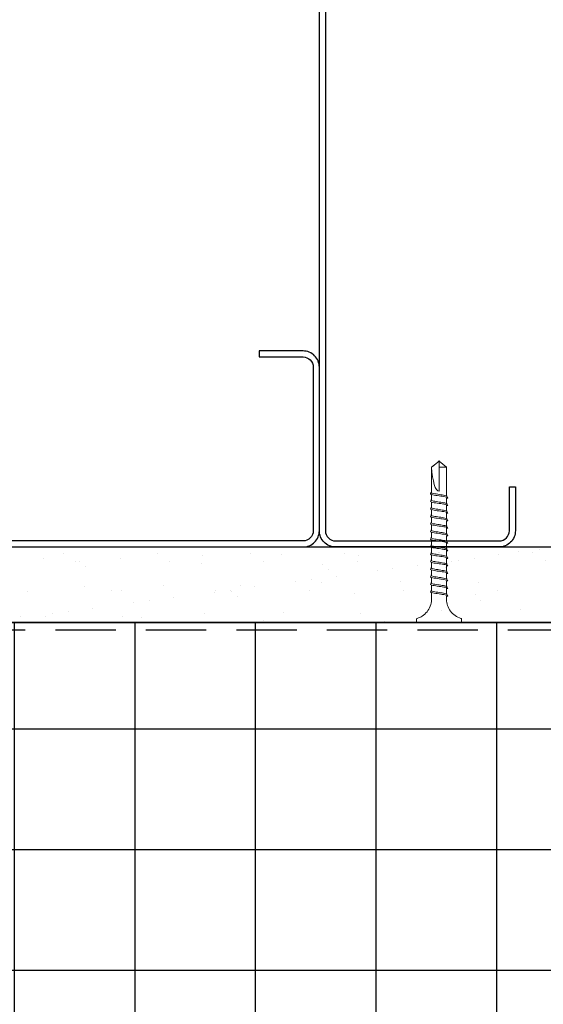
# Model space of a CAD drawing. Units: inches. Extents: x 0 to 34.8, y 0 to 44.1.
# Drawn here: x 21 to 25.3, y 20.9 to 29 of the extents above; entities that cross this region are included whole.
import ezdxf
from ezdxf import colors
from ezdxf.entities.mleader import LeaderData, LeaderLine
from ezdxf.math import Vec2, Vec3

# ---------------------------------------------------------------- set-up
doc = ezdxf.new("R2010")
doc.units = ezdxf.units.IN
doc.header["$LTSCALE"] = 4
doc.header["$MEASUREMENT"] = 0
doc.linetypes.add('HIDDEN2', pattern=[0.1875, 0.125, -0.0625])
for name, color, linetype in [('DIM', 1, 'Continuous'), ('HATCH', 9, 'Continuous'), ('RIGID INSUL', 7, 'Continuous'), ('STUD', 4, 'Continuous'), ('THIN-LINE', 9, 'Continuous'), ('WRB', 1, 'HIDDEN2')]:
    doc.layers.add(name, color=color, linetype=linetype)
doc.styles.add('Romans', font='romans.shx', dxfattribs={"width": 0.9, "height": 0.09375})

# ---------------------------------------------------------------- blocks, each defined once
blk = doc.blocks.new('DW Screw')
at = {"linetype": 'Continuous', "lineweight": 0}
for p, q in [((0, 1.3369), (-0.0626, 1.2858)), ((0, 1.2858), (0, 1.3369)), ((0, 1.3369), (0.0626, 1.2858)), ((-0.0626, 1.0871), (-0.0626, 1.2858)), ((-0.0626, 1.2858), (0, 1.2858)), ((0, 1.2858), (0, 1.0871)), ((0.0613, 1.2858), (0.0612, 1.2858)), ((0.0613, 1.2858), (0.0626, 1.2858)), ((0.0626, 1.2858), (0.0626, 1.0871)), ((-0.0626, 1.0494), (-0.0626, 1.0871)), ((0.0626, 1.0795), (0.0626, 1.0871)), ((-0.0626, 0.9869), (-0.0626, 1.0333)), ((0, 1.0489), (0, 1.0489)), ((0, 0.9864), (0, 0.9864)), ((0.0626, 1.0174), (0.0626, 1.0594)), ((0.0626, 0.9549), (0.0626, 0.9969)), ((-0.0626, 0.9244), (-0.0626, 0.9708)), ((-0.0626, 0.8619), (-0.0626, 0.9083)), ((0, 0.9239), (0, 0.9239)), ((0.0626, 0.8924), (0.0626, 0.9344)), ((-0.0626, 0.7994), (-0.0626, 0.8458)), ((0, 0.8614), (0, 0.8614)), ((0.0626, 0.8299), (0.0626, 0.8719)), ((-0.0626, 0.7369), (-0.0626, 0.7833)), ((0, 0.7989), (0, 0.7989)), ((0, 0.7364), (0, 0.7364)), ((0.0626, 0.7674), (0.0626, 0.8094)), ((0.0626, 0.7049), (0.0626, 0.7469)), ((-0.0626, 0.6744), (-0.0626, 0.7208)), ((-0.0626, 0.6119), (-0.0626, 0.6583)), ((0, 0.6739), (0, 0.6739)), ((0.0626, 0.6424), (0.0626, 0.6844)), ((-0.0626, 0.5494), (-0.0626, 0.5958)), ((0, 0.6114), (0, 0.6114)), ((0.0626, 0.5799), (0.0626, 0.6219)), ((-0.0626, 0.4869), (-0.0626, 0.5333)), ((0, 0.5489), (0, 0.5489)), ((0.0626, 0.5174), (0.0626, 0.5594)), ((0.0626, 0.4549), (0.0626, 0.4969)), ((-0.0626, 0.4244), (-0.0626, 0.4708)), ((-0.0626, 0.3619), (-0.0626, 0.4083)), ((0, 0.4864), (0, 0.4864)), ((0, 0.4239), (0, 0.4239)), ((0.0626, 0.3924), (0.0626, 0.4344)), ((-0.0626, 0.2994), (-0.0626, 0.3458)), ((0, 0.3614), (0, 0.3614)), ((0.0626, 0.3299), (0.0626, 0.3719)), ((-0.0626, 0.2369), (-0.0626, 0.2833)), ((0, 0.2989), (0, 0.2989)), ((0.0626, 0.2674), (0.0626, 0.3094)), ((0.0626, 0.1875), (0.0626, 0.2469)), ((-0.0626, 0.1875), (-0.0626, 0.2208)), ((0, 0.2364), (0, 0.2364)), ((-0.1875, 0.0253), (-0.1875, 0.0078)), ((-0.1797, 0), (0.1797, 0)), ((0.1875, 0.0253), (0.1875, 0.0078))]:
    blk.add_line(p, q, dxfattribs=at)
blk.add_ellipse((0, 1.3362), major_axis=(0, -0.2491), ratio=0.251206, start_param=0, end_param=1.367004, dxfattribs=at)
blk.add_rational_spline([(0.0612, 1.2858), (0.0305, 1.3114), (0.0128, 1.3262), (0.0052, 1.3325), (0.0019, 1.3353), (0.0006, 1.3364), (0.0002, 1.3367), (0, 1.3368), (0, 1.3369), (0, 1.3369)], [1, 2.00634726745, 4.75326648565, 11.6647956002, 32.1751880636, 92.1263163493, 257.532359471, 591.334667308, 622.635788065, 622.635788069], degree=2, knots=[0, 0, 0, 0.00013076, 0.0003575, 0.00103279, 0.00305701, 0.00912889, 0.02728738, 0.07462941, 0.08077148, 0.08077148, 0.08077148], dxfattribs=at)
for points, knots in [([(-0.0626, 1.0281), (-0.0686, 1.0298), (-0.077, 1.0341), (-0.0563, 1.0411), (0, 1.0489), (0.0563, 1.0567), (0.0718, 1.0619), (0.0718, 1.0645)], [285.371395, 285.371395, 285.371395, 285.371395, 285.884931, 286.67033, 287.455728, 288.241126, 289.026524, 289.026524, 289.026524, 289.026524]), ([(-0.0655, 1.0458), (-0.0644, 1.0481), (-0.0507, 1.0529), (-0.002, 1.0604), (0.0501, 1.0682), (0.0652, 1.0734), (0.0657, 1.076)], [285.990252, 285.990252, 285.990252, 285.990252, 286.67033, 287.455728, 288.241126, 289.026524, 289.026524, 289.026524, 289.026524]), ([(0.0625, 1.0795), (0.0629, 1.0791), (0.0634, 1.0786), (0.0644, 1.0774), (0.0651, 1.0767), (0.0657, 1.076)], [-0.004755432, -0.004755432, -0.004755432, -0.004755432, -0.002877032, -0.002877032, 0, 0, 0, 0]), ([(0.0657, 1.076), (0.0667, 1.0741), (0.0678, 1.0722), (0.0698, 1.0683), (0.0708, 1.0664), (0.0718, 1.0645)], [-0.01319399, -0.01319399, -0.01319399, -0.01319399, -0.006597, -0.006597, 0, 0, 0, 0]), ([(-0.0626, 0.9656), (-0.0686, 0.9673), (-0.077, 0.9716), (-0.0563, 0.9786), (0, 0.9864), (0.0563, 0.9942), (0.0726, 0.9996), (0.0718, 1.0025), (0.0716, 1.0027)], [279.088192, 279.088192, 279.088192, 279.088192, 279.601746, 280.387144, 281.172542, 281.957941, 282.743339, 282.815115, 282.815115, 282.815115, 282.815115]), ([(-0.0655, 0.9833), (-0.0644, 0.9856), (-0.0507, 0.9904), (-0.002, 0.9979), (0.0501, 1.0057), (0.0668, 1.0115), (0.0656, 1.0146), (0.0652, 1.0151)], [279.707065, 279.707065, 279.707065, 279.707065, 280.387144, 281.172542, 281.957941, 282.743339, 282.903668, 282.903668, 282.903668, 282.903668]), ([(-0.0626, 0.9031), (-0.0686, 0.9048), (-0.077, 0.9091), (-0.0563, 0.9161), (0, 0.9239), (0.0563, 0.9317), (0.0726, 0.9371), (0.0718, 0.94), (0.0716, 0.9402)], [272.80499, 272.80499, 272.80499, 272.80499, 273.318561, 274.103959, 274.889357, 275.674755, 276.460154, 276.531929, 276.531929, 276.531929, 276.531929]), ([(-0.0655, 0.9208), (-0.0644, 0.9231), (-0.0507, 0.9279), (-0.002, 0.9354), (0.0501, 0.9432), (0.0668, 0.949), (0.0656, 0.9521), (0.0652, 0.9526)], [273.423879, 273.423879, 273.423879, 273.423879, 274.103959, 274.889357, 275.674755, 276.460154, 276.620481, 276.620481, 276.620481, 276.620481]), ([(-0.0626, 0.8406), (-0.0686, 0.8423), (-0.077, 0.8466), (-0.0563, 0.8536), (0, 0.8614), (0.0563, 0.8692), (0.0726, 0.8746), (0.0718, 0.8775), (0.0716, 0.8777)], [266.521787, 266.521787, 266.521787, 266.521787, 267.035376, 267.820774, 268.606172, 269.39157, 270.176968, 270.248743, 270.248743, 270.248743, 270.248743]), ([(-0.0655, 0.8583), (-0.0644, 0.8606), (-0.0507, 0.8654), (-0.002, 0.8729), (0.0501, 0.8807), (0.0668, 0.8865), (0.0657, 0.8896), (0.0652, 0.8901)], [267.140692, 267.140692, 267.140692, 267.140692, 267.820774, 268.606172, 269.39157, 270.176968, 270.337293, 270.337293, 270.337293, 270.337293]), ([(-0.0655, 0.7958), (-0.0644, 0.7981), (-0.0507, 0.8029), (-0.002, 0.8104), (0.0501, 0.8182), (0.0668, 0.824), (0.0656, 0.8271), (0.0652, 0.8276)], [260.857505, 260.857505, 260.857505, 260.857505, 261.537588, 262.322987, 263.108385, 263.893783, 264.054106, 264.054106, 264.054106, 264.054106]), ([(-0.0626, 0.7781), (-0.0686, 0.7798), (-0.077, 0.7841), (-0.0563, 0.7911), (0, 0.7989), (0.0563, 0.8067), (0.0726, 0.8121), (0.0718, 0.815), (0.0716, 0.8152)], [260.238584, 260.238584, 260.238584, 260.238584, 260.75219, 261.537588, 262.322987, 263.108385, 263.893783, 263.965557, 263.965557, 263.965557, 263.965557]), ([(-0.0626, 0.7156), (-0.0686, 0.7173), (-0.077, 0.7216), (-0.0563, 0.7286), (0, 0.7364), (0.0563, 0.7442), (0.0726, 0.7496), (0.0718, 0.7525), (0.0716, 0.7527)], [253.955382, 253.955382, 253.955382, 253.955382, 254.469005, 255.254403, 256.039801, 256.825199, 257.610598, 257.682371, 257.682371, 257.682371, 257.682371]), ([(-0.0655, 0.7333), (-0.0644, 0.7356), (-0.0507, 0.7404), (-0.002, 0.7479), (0.0501, 0.7557), (0.0668, 0.7615), (0.0656, 0.7646), (0.0652, 0.7651)], [254.574319, 254.574319, 254.574319, 254.574319, 255.254403, 256.039801, 256.825199, 257.610598, 257.770919, 257.770919, 257.770919, 257.770919]), ([(-0.0626, 0.6531), (-0.0686, 0.6548), (-0.077, 0.6591), (-0.0563, 0.6661), (0, 0.6739), (0.0563, 0.6817), (0.0726, 0.6871), (0.0718, 0.69), (0.0716, 0.6902)], [247.672179, 247.672179, 247.672179, 247.672179, 248.18582, 248.971218, 249.756616, 250.542014, 251.327412, 251.399185, 251.399185, 251.399185, 251.399185]), ([(-0.0655, 0.6708), (-0.0644, 0.6731), (-0.0507, 0.6779), (-0.002, 0.6854), (0.0501, 0.6932), (0.0668, 0.699), (0.0657, 0.7021), (0.0652, 0.7026)], [248.291132, 248.291132, 248.291132, 248.291132, 248.971218, 249.756616, 250.542014, 251.327412, 251.487732, 251.487732, 251.487732, 251.487732]), ([(-0.0626, 0.5906), (-0.0686, 0.5923), (-0.077, 0.5966), (-0.0563, 0.6036), (0, 0.6114), (0.0563, 0.6192), (0.0726, 0.6246), (0.0718, 0.6275), (0.0716, 0.6277)], [241.388977, 241.388977, 241.388977, 241.388977, 241.902634, 242.688032, 243.473431, 244.258829, 245.044227, 245.115999, 245.115999, 245.115999, 245.115999]), ([(-0.0655, 0.6083), (-0.0644, 0.6106), (-0.0507, 0.6154), (-0.002, 0.6229), (0.0501, 0.6307), (0.0668, 0.6365), (0.0657, 0.6396), (0.0652, 0.6401)], [242.007945, 242.007945, 242.007945, 242.007945, 242.688032, 243.473431, 244.258829, 245.044227, 245.204545, 245.204545, 245.204545, 245.204545]), ([(-0.0655, 0.5458), (-0.0644, 0.5481), (-0.0507, 0.5529), (-0.002, 0.5604), (0.0501, 0.5682), (0.0668, 0.574), (0.0656, 0.5771), (0.0652, 0.5776)], [235.724759, 235.724759, 235.724759, 235.724759, 236.404847, 237.190245, 237.975644, 238.761042, 238.921357, 238.921357, 238.921357, 238.921357]), ([(-0.0626, 0.5281), (-0.0686, 0.5298), (-0.077, 0.5341), (-0.0563, 0.5411), (0, 0.5489), (0.0563, 0.5567), (0.0726, 0.5621), (0.0718, 0.565), (0.0716, 0.5652)], [235.105774, 235.105774, 235.105774, 235.105774, 235.619449, 236.404847, 237.190245, 237.975644, 238.761042, 238.832813, 238.832813, 238.832813, 238.832813]), ([(-0.0626, 0.4656), (-0.0686, 0.4673), (-0.077, 0.4716), (-0.0563, 0.4786), (0, 0.4864), (0.0563, 0.4942), (0.0726, 0.4996), (0.0718, 0.5025), (0.0717, 0.5027)], [228.822572, 228.822572, 228.822572, 228.822572, 229.336264, 230.121662, 230.90706, 231.692458, 232.477856, 232.549627, 232.549627, 232.549627, 232.549627]), ([(-0.0655, 0.4833), (-0.0644, 0.4856), (-0.0507, 0.4904), (-0.002, 0.4979), (0.0501, 0.5057), (0.0668, 0.5115), (0.0657, 0.5146), (0.0652, 0.5151)], [229.441572, 229.441572, 229.441572, 229.441572, 230.121662, 230.90706, 231.692458, 232.477856, 232.63817, 232.63817, 232.63817, 232.63817]), ([(-0.0626, 0.4031), (-0.0686, 0.4048), (-0.077, 0.4091), (-0.0563, 0.4161), (0, 0.4239), (0.0563, 0.4317), (0.0726, 0.4371), (0.0718, 0.44), (0.0717, 0.4402)], [222.539369, 222.539369, 222.539369, 222.539369, 223.053078, 223.838477, 224.623875, 225.409273, 226.194671, 226.266441, 226.266441, 226.266441, 226.266441]), ([(-0.0655, 0.4208), (-0.0644, 0.4231), (-0.0507, 0.4279), (-0.002, 0.4354), (0.0501, 0.4432), (0.0668, 0.449), (0.0657, 0.4521), (0.0652, 0.4526)], [223.158385, 223.158385, 223.158385, 223.158385, 223.838477, 224.623875, 225.409273, 226.194671, 226.354983, 226.354983, 226.354983, 226.354983]), ([(-0.0626, 0.3406), (-0.0686, 0.3423), (-0.077, 0.3466), (-0.0563, 0.3536), (0, 0.3614), (0.0563, 0.3692), (0.0726, 0.3746), (0.0718, 0.3775), (0.0717, 0.3777)], [216.256167, 216.256167, 216.256167, 216.256167, 216.769893, 217.555291, 218.340689, 219.126088, 219.911486, 219.983255, 219.983255, 219.983255, 219.983255]), ([(-0.0655, 0.3583), (-0.0644, 0.3606), (-0.0507, 0.3654), (-0.002, 0.3729), (0.0501, 0.3807), (0.0668, 0.3865), (0.0657, 0.3896), (0.0652, 0.3901)], [216.875199, 216.875199, 216.875199, 216.875199, 217.555291, 218.340689, 219.126088, 219.911486, 220.071796, 220.071796, 220.071796, 220.071796]), ([(-0.0655, 0.2958), (-0.0644, 0.2981), (-0.0507, 0.3029), (-0.002, 0.3104), (0.0501, 0.3182), (0.0668, 0.324), (0.0657, 0.3271), (0.0652, 0.3276)], [210.592012, 210.592012, 210.592012, 210.592012, 211.272106, 212.057504, 212.842902, 213.6283, 213.788608, 213.788608, 213.788608, 213.788608]), ([(-0.0626, 0.2781), (-0.0686, 0.2798), (-0.077, 0.2841), (-0.0563, 0.2911), (0, 0.2989), (0.0563, 0.3067), (0.0726, 0.3121), (0.0718, 0.315), (0.0717, 0.3152)], [209.972964, 209.972964, 209.972964, 209.972964, 210.486708, 211.272106, 212.057504, 212.842902, 213.6283, 213.700069, 213.700069, 213.700069, 213.700069]), ([(-0.0626, 0.2156), (-0.0686, 0.2173), (-0.077, 0.2216), (-0.0563, 0.2286), (0, 0.2364), (0.0563, 0.2442), (0.0726, 0.2496), (0.0718, 0.2525), (0.0717, 0.2527)], [203.689762, 203.689762, 203.689762, 203.689762, 204.203522, 204.988921, 205.774319, 206.559717, 207.345115, 207.416883, 207.416883, 207.416883, 207.416883]), ([(-0.0655, 0.2333), (-0.0644, 0.2356), (-0.0507, 0.2404), (-0.002, 0.2479), (0.0501, 0.2557), (0.0668, 0.2615), (0.0657, 0.2646), (0.0652, 0.2651)], [204.308825, 204.308825, 204.308825, 204.308825, 204.988921, 205.774319, 206.559717, 207.345115, 207.505421, 207.505421, 207.505421, 207.505421]), ([(-0.1819, 0.0328), (-0.1646, 0.0379), (-0.1479, 0.046), (-0.1187, 0.0666), (-0.1057, 0.0793), (-0.0847, 0.1078), (-0.0763, 0.124), (-0.0659, 0.1558), (-0.0631, 0.1717), (-0.0626, 0.1875)], [0, 0, 0, 0, 0.0541333, 0.0541333, 0.1072883, 0.1072883, 0.1604783, 0.1604783, 0.2078568, 0.2078568, 0.2078568, 0.2078568]), ([(0.0626, 0.1875), (0.0631, 0.1695), (0.0667, 0.1513), (0.0793, 0.1178), (0.0882, 0.102), (0.1105, 0.0744), (0.124, 0.0622), (0.1521, 0.044), (0.1668, 0.0373), (0.1819, 0.0328)], [0, 0, 0, 0, 0.0541337, 0.0541337, 0.1072891, 0.1072891, 0.1604792, 0.1604792, 0.2078568, 0.2078568, 0.2078568, 0.2078568]), ([(-0.1875, 0.0253), (-0.1875, 0.0262), (-0.1874, 0.027), (-0.1868, 0.0286), (-0.1864, 0.0294), (-0.1854, 0.0307), (-0.1848, 0.0313), (-0.1835, 0.0322), (-0.1827, 0.0326), (-0.1819, 0.0328)], [0, 0, 0, 0, 0.002540653, 0.002540653, 0.005028157, 0.005028157, 0.00751757, 0.00751757, 0.009974783, 0.009974783, 0.009974783, 0.009974783]), ([(-0.1797, 0), (-0.1801, 0), (-0.1805, 0), (-0.1813, 0.0002), (-0.1817, 0.0003), (-0.1826, 0.0005), (-0.1831, 0.0007), (-0.184, 0.0013), (-0.1844, 0.0016), (-0.1852, 0.0023), (-0.1856, 0.0026), (-0.1862, 0.0035), (-0.1865, 0.0039), (-0.1869, 0.0049), (-0.1871, 0.0054), (-0.1874, 0.0065), (-0.1875, 0.0072), (-0.1875, 0.0078)], [0, 0, 0, 0, 0.00122967, 0.00122967, 0.00242978, 0.00242978, 0.00400023, 0.00400023, 0.00557068, 0.00557068, 0.00714113, 0.00714113, 0.00871159, 0.00871159, 0.01028204, 0.01028204, 0.01225086, 0.01225086, 0.01225086, 0.01225086]), ([(0.1875, 0.0078), (0.1875, 0.007), (0.1874, 0.0061), (0.1868, 0.0045), (0.1864, 0.0038), (0.1854, 0.0024), (0.1848, 0.0019), (0.1834, 0.0009), (0.1827, 0.0005), (0.1815, 0.0002), (0.1812, 0.0001), (0.1804, 0), (0.1801, 0), (0.1797, 0)], [0, 0, 0, 0, 0.00254065, 0.00254065, 0.00502816, 0.00502816, 0.00751757, 0.00751757, 0.01000691, 0.01000691, 0.01110555, 0.01110555, 0.0122267, 0.0122267, 0.0122267, 0.0122267]), ([(0.1819, 0.0328), (0.1827, 0.0326), (0.1835, 0.0322), (0.1849, 0.0312), (0.1855, 0.0306), (0.1865, 0.0293), (0.1869, 0.0285), (0.1874, 0.027), (0.1875, 0.0261), (0.1875, 0.0253)], [0, 0, 0, 0, 0.002540648, 0.002540648, 0.005028147, 0.005028147, 0.007517559, 0.007517559, 0.009974783, 0.009974783, 0.009974783, 0.009974783])]:
    blk.add_open_spline(points, degree=3, knots=knots, dxfattribs=at)
for points in [[(-0.0717, 1.034), (-0.0696, 1.0379), (-0.0676, 1.0419), (-0.0655, 1.0458)], [(-0.0717, 0.9715), (-0.0696, 0.9754), (-0.0676, 0.9794), (-0.0655, 0.9833)], [(-0.0652, 1.0464), (-0.0641, 1.0476), (-0.0631, 1.0488), (-0.062, 1.05)], [(-0.0652, 0.9839), (-0.0641, 0.9851), (-0.0631, 0.9863), (-0.062, 0.9875)], [(0.0626, 1.0181), (0.0634, 1.0171), (0.0643, 1.0161), (0.0652, 1.0151)], [(0.0655, 1.0146), (0.0676, 1.0106), (0.0696, 1.0067), (0.0716, 1.0027)], [(-0.0717, 0.909), (-0.0696, 0.9129), (-0.0676, 0.9169), (-0.0655, 0.9208)], [(-0.0652, 0.9214), (-0.0641, 0.9226), (-0.0631, 0.9238), (-0.062, 0.925)], [(0.0626, 0.9556), (0.0634, 0.9546), (0.0643, 0.9536), (0.0652, 0.9526)], [(0.0655, 0.9521), (0.0676, 0.9481), (0.0696, 0.9442), (0.0716, 0.9402)], [(-0.0717, 0.8465), (-0.0696, 0.8504), (-0.0676, 0.8544), (-0.0655, 0.8583)], [(-0.0652, 0.8589), (-0.0641, 0.8601), (-0.0631, 0.8613), (-0.062, 0.8625)], [(0.0626, 0.8931), (0.0634, 0.8921), (0.0643, 0.8911), (0.0652, 0.8901)], [(0.0626, 0.8306), (0.0634, 0.8296), (0.0643, 0.8286), (0.0652, 0.8276)], [(0.0655, 0.8896), (0.0676, 0.8856), (0.0696, 0.8817), (0.0716, 0.8777)], [(0.0655, 0.8271), (0.0676, 0.8231), (0.0696, 0.8192), (0.0716, 0.8152)], [(-0.0717, 0.784), (-0.0696, 0.7879), (-0.0676, 0.7919), (-0.0655, 0.7958)], [(-0.0652, 0.7964), (-0.0641, 0.7976), (-0.0631, 0.7988), (-0.062, 0.8)], [(-0.0652, 0.7339), (-0.0641, 0.7351), (-0.0631, 0.7363), (-0.062, 0.7375)], [(0.0626, 0.7681), (0.0634, 0.7671), (0.0643, 0.7661), (0.0652, 0.7651)], [(0.0655, 0.7646), (0.0676, 0.7606), (0.0696, 0.7567), (0.0716, 0.7527)], [(-0.0717, 0.7215), (-0.0696, 0.7254), (-0.0676, 0.7294), (-0.0655, 0.7333)], [(-0.0717, 0.659), (-0.0696, 0.6629), (-0.0676, 0.6669), (-0.0655, 0.6708)], [(-0.0652, 0.6714), (-0.0641, 0.6726), (-0.0631, 0.6738), (-0.062, 0.675)], [(0.0626, 0.7056), (0.0634, 0.7046), (0.0643, 0.7036), (0.0652, 0.7026)], [(0.0655, 0.7021), (0.0676, 0.6981), (0.0696, 0.6942), (0.0716, 0.6902)], [(-0.0717, 0.5965), (-0.0696, 0.6004), (-0.0676, 0.6044), (-0.0655, 0.6083)], [(-0.0652, 0.6089), (-0.0641, 0.6101), (-0.0631, 0.6113), (-0.062, 0.6125)], [(0.0626, 0.6431), (0.0634, 0.6421), (0.0643, 0.6411), (0.0652, 0.6401)], [(0.0626, 0.5806), (0.0634, 0.5796), (0.0643, 0.5786), (0.0652, 0.5776)], [(0.0655, 0.6396), (0.0676, 0.6356), (0.0696, 0.6317), (0.0716, 0.6277)], [(0.0655, 0.5771), (0.0676, 0.5731), (0.0696, 0.5692), (0.0716, 0.5652)], [(-0.0717, 0.534), (-0.0696, 0.5379), (-0.0676, 0.5419), (-0.0655, 0.5458)], [(-0.0652, 0.5464), (-0.0641, 0.5476), (-0.0631, 0.5488), (-0.062, 0.55)], [(0.0626, 0.5181), (0.0634, 0.5171), (0.0643, 0.5161), (0.0652, 0.5151)], [(0.0655, 0.5146), (0.0676, 0.5106), (0.0696, 0.5067), (0.0717, 0.5027)], [(-0.0717, 0.4715), (-0.0696, 0.4754), (-0.0676, 0.4794), (-0.0655, 0.4833)], [(-0.0717, 0.409), (-0.0696, 0.4129), (-0.0676, 0.4169), (-0.0655, 0.4208)], [(-0.0652, 0.4839), (-0.0641, 0.4851), (-0.0631, 0.4863), (-0.062, 0.4875)], [(-0.0652, 0.4214), (-0.0641, 0.4226), (-0.0631, 0.4238), (-0.062, 0.425)], [(0.0626, 0.4556), (0.0634, 0.4546), (0.0643, 0.4536), (0.0652, 0.4526)], [(0.0655, 0.4521), (0.0676, 0.4481), (0.0696, 0.4442), (0.0717, 0.4402)], [(-0.0717, 0.3465), (-0.0696, 0.3504), (-0.0676, 0.3544), (-0.0655, 0.3583)], [(-0.0652, 0.3589), (-0.0641, 0.3601), (-0.0631, 0.3613), (-0.062, 0.3625)], [(0.0626, 0.3931), (0.0634, 0.3921), (0.0643, 0.3911), (0.0652, 0.3901)], [(0.0626, 0.3306), (0.0634, 0.3296), (0.0643, 0.3286), (0.0652, 0.3276)], [(0.0655, 0.3896), (0.0676, 0.3856), (0.0696, 0.3817), (0.0717, 0.3777)], [(0.0655, 0.3271), (0.0676, 0.3231), (0.0696, 0.3192), (0.0717, 0.3152)], [(-0.0717, 0.284), (-0.0696, 0.2879), (-0.0676, 0.2919), (-0.0655, 0.2958)], [(-0.0652, 0.2964), (-0.0641, 0.2976), (-0.0631, 0.2988), (-0.062, 0.3)], [(0.0626, 0.2681), (0.0634, 0.2671), (0.0643, 0.2661), (0.0652, 0.2651)], [(0.0655, 0.2646), (0.0676, 0.2606), (0.0696, 0.2567), (0.0717, 0.2527)], [(-0.0717, 0.2215), (-0.0696, 0.2254), (-0.0676, 0.2294), (-0.0655, 0.2333)], [(-0.0652, 0.2339), (-0.0641, 0.2351), (-0.0631, 0.2363), (-0.062, 0.2375)]]:
    blk.add_open_spline(points, degree=3, dxfattribs=at)

msp = doc.modelspace()

# ---------------------------------------------------------------- hatches: boundary and pattern name
at = {"layer": 'HATCH'}
h = msp.add_hatch(dxfattribs=at)
h.set_pattern_fill('AR-SAND', color=256, scale=0.249987)
h.set_pattern_definition([(37.5, (-339.48173, -51.22677), (-0.01574752, 0.48168098), [0, -0.3799803, 0, -0.42497797, 0, -0.40622895]), (7.5, (-339.4817, -51.2268), (0.4424212, 0.7055), [0, -0.20498938, 0, -0.34248225, 0, -0.1312432]), (327.5, (-339.7892, -51.22677), (0.7784951, 0.0014147), [0, -0.12499352, 0, -0.44997668, 0, -0.58746955]), (317.5, (-339.7892, -51.2268), (0.7514927, 0.2194075), [0, -0.06249676, 0, -0.2949847, 0, -0.3374825])])
h.paths.add_polyline_path([(17.46268, 35.06188), (16.83768, 35.06188), (16.83768, 24.02323), (29.96737, 24.02323), (29.96737, 24.64823), (17.46268, 24.64823)])
h.paths.add_polyline_path([(24.08768, 35.1026), (23.46268, 35.1026), (23.46268, 30.64823), (30.00809, 30.64823), (30.00809, 31.27323), (24.08768, 31.27323)])
h = msp.add_hatch(dxfattribs=at)
h.set_pattern_fill('NET', color=256, scale=8)
h.set_pattern_definition([(0, (-300.0658, -57.8609), (0, 1), []), (90, (-300.0658, -57.8609), (-1, 1e-16), [])])
h.paths.add_polyline_path([(20.10331, 24.02323), (20.10331, 20.02323), (29.96737, 20.02323), (29.96737, 24.02323)])
h.paths.add_polyline_path([(19.82206, 20.02323), (19.82206, 24.02323), (12.83768, 24.02323), (12.83768, 20.02323)])

# ---------------------------------------------------------------- linework, layer by layer
at = {"layer": 'RIGID INSUL'}
msp.add_lwpolyline([(29.96737, 24.02323), (12.83768, 24.02323), (12.83768, 20.02323), (29.96737, 20.02323)], dxfattribs=at)
at = {"layer": 'STUD'}
for points in [[(25.03768, 25.14823), (25.08768, 25.14823), (25.08768, 24.78323, -0.4142136), (24.95268, 24.64823), (23.59768, 24.64823, -0.4142136), (23.46268, 24.78323), (23.46268, 30.51323, -0.4142136), (23.59768, 30.64823), (24.95268, 30.64823, -0.4142136), (25.08768, 30.51323), (25.08768, 30.14823), (25.03768, 30.14823), (25.03768, 30.51323, 0.4142136), (24.95268, 30.59823), (23.59768, 30.59823, 0.4142136), (23.51268, 30.51323), (23.51268, 24.78323, 0.4142136), (23.59768, 24.69823), (24.95268, 24.69823, 0.4142136), (25.03768, 24.78323)], [(17.96268, 26.22323), (17.96268, 26.27323), (17.59768, 26.27323, 0.4142136), (17.46268, 26.13823), (17.46268, 24.78323, 0.4142136), (17.59768, 24.64823), (23.32768, 24.64823, 0.4142136), (23.46268, 24.78323), (23.46268, 26.13823, 0.4142136), (23.32768, 26.27323), (22.96268, 26.27323), (22.96268, 26.22323), (23.32768, 26.22323, -0.4142136), (23.41268, 26.13823), (23.41268, 24.78323, -0.4142136), (23.32768, 24.69823), (17.59768, 24.69823, -0.4142136), (17.51268, 24.78323), (17.51268, 26.13823, -0.4142136), (17.59768, 26.22323)]]:
    msp.add_lwpolyline(points, format="xyb", close=True, dxfattribs=at)
at = {"layer": 'THIN-LINE'}
for p, q in [((17.46268, 24.64823), (29.96737, 24.64823)), ((16.83768, 24.02323), (29.96737, 24.02323))]:
    msp.add_line(p, q, dxfattribs=at)
at = {"layer": 'WRB'}
msp.add_line((16.77518, 23.96073), (29.96737, 23.96073), dxfattribs=at)

# ---------------------------------------------------------------- block references
at = {"layer": 'THIN-LINE', "xscale": -1}
msp.add_blockref('DW Screw', (24.45464, 24.02323), dxfattribs=at)

# ---------------------------------------------------------------- leaders
at = {"layer": 'DIM'}
ml = msp.add_multileader_mtext('Standard', dxfattribs=at)
ml.set_content('{\\C7;STEEL STUD FRAMED BACK-UP WALL ASSEMBLY PER DESIGN REQUIREMENTS}', color=256, style='Romans')
ml.set_leader_properties()
ml.build(insert=Vec2(0, 0))
ml.multileader.update_dxf_attribs({"dogleg_length": 0.125, "arrow_head_size": 0.5, "scale": 4})
ctx = ml.context
ctx.base_point, ctx.scale, ctx.char_height, ctx.arrow_head_size, ctx.landing_gap_size, ctx.plane_origin = Vec3(2.09963, 26.77158), 4, 0.375, 0.5, 0.36, Vec3(-2.79441, 22.51466)
notes = []
notes.append((ctx, [(1, (1, 1, 0), (9.20177, 26.77158), (-1, 0), 0.5, [(0, [(18.68554, 27.63498)], 0, [])])]))
ctx.mtext.insert, ctx.mtext.width, ctx.mtext.defined_height, ctx.mtext.flow_direction = Vec3(2.45963, 26.97693), 6.6774853, 1.71278, 5
ml = msp.add_multileader_mtext('Standard', dxfattribs=at)
ml.set_content('{\\C7;TruFast GRIP-DECK \\A1;\\fAptos|b0|i0|c0|p34;\\H0.91667x;\\C0;TUBESEAL\\fArial|b0|i0|c0|p34;\\H0.7x;\\S®^ ;\\A0;\\Fromans|c0;\\H1.55844x;\\C7; FASTENER}', color=256, style='Romans')
ml.set_leader_properties()
ml.build(insert=Vec2(0, 0))
ml.multileader.update_dxf_attribs({"dogleg_length": 0.125, "arrow_head_size": 0.5, "scale": 4})
ctx = ml.context
ctx.base_point, ctx.scale, ctx.char_height, ctx.arrow_head_size, ctx.landing_gap_size, ctx.plane_origin = Vec3(2.09963, 21.38846), 4, 0.375, 0.5, 0.36, Vec3(-2.75253, 17.13154)
notes.append((ctx, [(1, (1, 1, 0), (8.63293, 21.38846), (-1, 0), 0.5, [(0, [(19.95262, 22.37687)], 0, []), (1, [(14.45271, 25.34488)], 0, [])])]))
ctx.mtext.insert, ctx.mtext.width, ctx.mtext.defined_height, ctx.mtext.flow_direction = Vec3(2.45963, 21.57596), 6.5320501, 1.71278, 5
for ctx, leaders in notes:
    for number, flags, end, landing, length, lines in leaders:
        leader = LeaderData()
        leader.index, (leader.has_last_leader_line, leader.has_dogleg_vector, leader.attachment_direction) = number, flags
        leader.last_leader_point, leader.dogleg_vector, leader.dogleg_length = Vec3(end), Vec3(landing), length
        for number, points, colour, breaks in lines:
            line = LeaderLine()
            line.index, line.vertices, line.color, line.breaks = number, Vec3.list(points), colors.encode_raw_color(colour), breaks
            leader.lines.append(line)
        ctx.leaders.append(leader)

doc.saveas('drawing.dxf')
